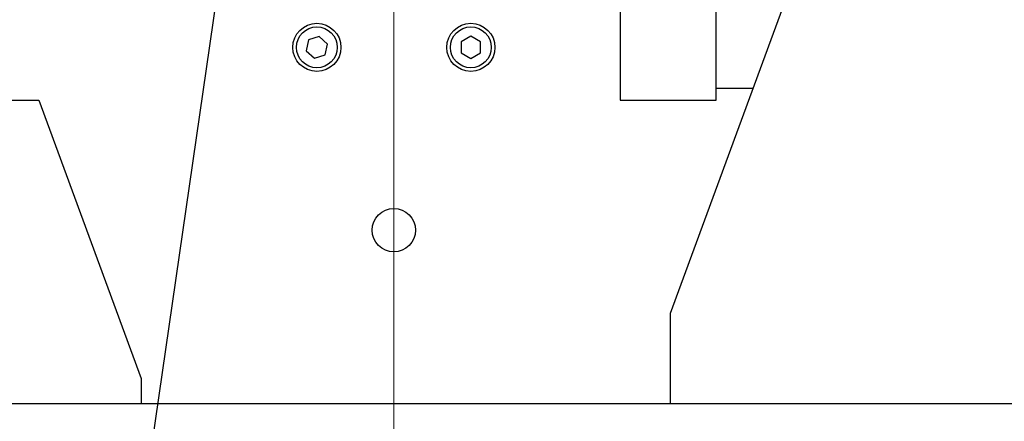
# Model space of a CAD drawing. Units: millimetres. Extents: x 20 to 410, y 10 to 287.
# Drawn here: x 64 to 71, y 227 to 230 of the extents above; entities that cross this region are included whole.
import ezdxf

# ---------------------------------------------------------------- set-up
doc = ezdxf.new("R2010")
doc.units = ezdxf.units.MM
doc.linetypes.add('CENTERX2', pattern=[20.32, 12.7, -2.54, 2.54, -2.54])
doc.styles.add('SLDTEXTSTYLE0', font='TXT', dxfattribs={"width": 0.605})
doc.dimstyles.new('SLDDIMSTYLE1', dxfattribs={"dimtxt": 3.85, "dimasz": 3.302, "dimexe": 0, "dimexo": 0.0625, "dimgap": 0.9625, "dimtad": 1, "dimdec": 3, "dimlfac": 30, "dimrnd": 1e-09, "dimzin": 12, "dimdsep": 46, "dimtxsty": 'SLDTEXTSTYLE0', "dimsah": 1, "dimcen": 0.09, "dimadec": 0, "dimazin": 3, "dimtfac": 1, "dimtdec": 3, "dimtofl": 0, "dimtmove": 0, "dimatfit": 3, "dimfxl": 1, "dimfrac": 2, "dimtolj": 1, "dimtzin": 12, "dimarcsym": 0})
doc.dimstyles.new('SLDDIMSTYLE4', dxfattribs={"dimtxt": 0.18, "dimasz": 3.302, "dimexe": 0, "dimexo": 0.0625, "dimgap": 0, "dimtad": 0, "dimtih": 1, "dimtoh": 1, "dimdec": 0, "dimrnd": 1e-09, "dimzin": 0, "dimdsep": 46, "dimtxsty": 'Standard', "dimsah": 1, "dimcen": 0.09, "dimadec": 0, "dimazin": 0, "dimtfac": 3.302, "dimtdec": 0, "dimtofl": 0, "dimtmove": 0, "dimatfit": 3, "dimfxl": 1, "dimfrac": 2, "dimtolj": 1, "dimtzin": 0, "dimarcsym": 0})

# ---------------------------------------------------------------- blocks, each defined once
blk = doc.blocks.new('_D_8')
at = {"color": 7, "linetype": 'Continuous', "lineweight": 18}
for p, q in [((123.9359, 256.249), (123.9359, 180.5824)), ((53.0026, 226.249), (53.0026, 180.5824)), ((53.0026, 181.5824), (123.9359, 181.5824))]:
    blk.add_line(p, q, dxfattribs=at)
for points in [[(53.0026, 181.5824), (56.3046, 181.0744), (56.3046, 182.0904)], [(123.9359, 181.5824), (120.6339, 182.0904), (120.6339, 181.0744)]]:
    blk.add_solid(points, dxfattribs=at)
at = {"color": 7, "linetype": 'Continuous', "lineweight": 18, "insert": (83.4896, 186.5453), "char_height": 3.85, "attachment_point": 1, "style": 'SLDTEXTSTYLE0'}
blk.add_mtext('2128', dxfattribs=at)

msp = doc.modelspace()

# ---------------------------------------------------------------- linework, layer by layer
at = {"color": 7, "linetype": 'CENTERX2', "lineweight": 18}
msp.add_line((66.369242, 203.765088), (66.369242, 264.444145), dxfattribs=at)
at = {"color": 7, "linetype": 'Continuous', "lineweight": 25}
for p, q in [((68.285908, 228.208128), (70.602575, 234.515691)), ((67.935908, 232.349024), (67.935908, 229.682357)), ((68.602575, 229.682357), (68.602575, 232.349024)), ((66.902575, 230.126004), (66.835908, 230.087514)), ((66.969242, 230.087514), (66.902575, 230.126004)), ((65.779153, 230.101031), (65.762491, 230.025876)), ((65.852571, 230.124179), (65.779153, 230.101031)), ((65.909326, 230.072172), (65.852571, 230.124179)), ((65.892664, 229.997017), (65.909326, 230.072172)), ((66.835908, 230.087514), (66.835908, 230.010534)), ((66.969242, 230.010534), (66.969242, 230.087514)), ((65.762491, 230.025876), (65.819246, 229.973869)), ((65.819246, 229.973869), (65.892664, 229.997017)), ((66.835908, 230.010534), (66.902575, 229.972044)), ((66.902575, 229.972044), (66.969242, 230.010534)), ((68.602575, 229.765691), (68.857976, 229.765691)), ((59.619242, 229.682357), (63.911114, 229.682357)), ((63.911114, 229.682357), (64.619242, 227.754346)), ((67.935908, 229.682357), (68.602575, 229.682357)), ((68.285908, 227.582357), (68.285908, 228.208128)), ((64.619242, 227.754346), (64.619242, 227.582357)), ((57.669242, 227.582357), (73.835908, 227.582357))]:
    msp.add_line(p, q, dxfattribs=at)
for centre, radius in [((65.835908, 230.049024), 0.166667), ((66.902575, 230.049024), 0.166667), ((65.835908, 230.049024), 0.141667), ((66.902575, 230.049024), 0.141667), ((66.369242, 228.782357), 0.15)]:
    msp.add_circle(centre, radius, dxfattribs=at)

# ---------------------------------------------------------------- dimensions: what is measured, and where the dimension line sits
at = {"color": 7, "linetype": 'Continuous', "lineweight": 18}
dim = msp.add_linear_dim(base=(123.935908, 181.582357), p1=(53.002575, 226.249024), p2=(123.935908, 256.249024), dimstyle='SLDDIMSTYLE1', dxfattribs=at)
dim.commit()
dim.dimension.update_dxf_attribs({"geometry": '_D_8', "text_midpoint": (88.312821, 181.582357), "dimtype": 160})

# ---------------------------------------------------------------- leaders
at = {"color": 7, "linetype": 'Continuous', "lineweight": 0}
msp.add_leader([(66.469921, 239.582357), (63.500103, 219.059956)], dimstyle='SLDDIMSTYLE4', dxfattribs=at)

doc.saveas('drawing.dxf')
